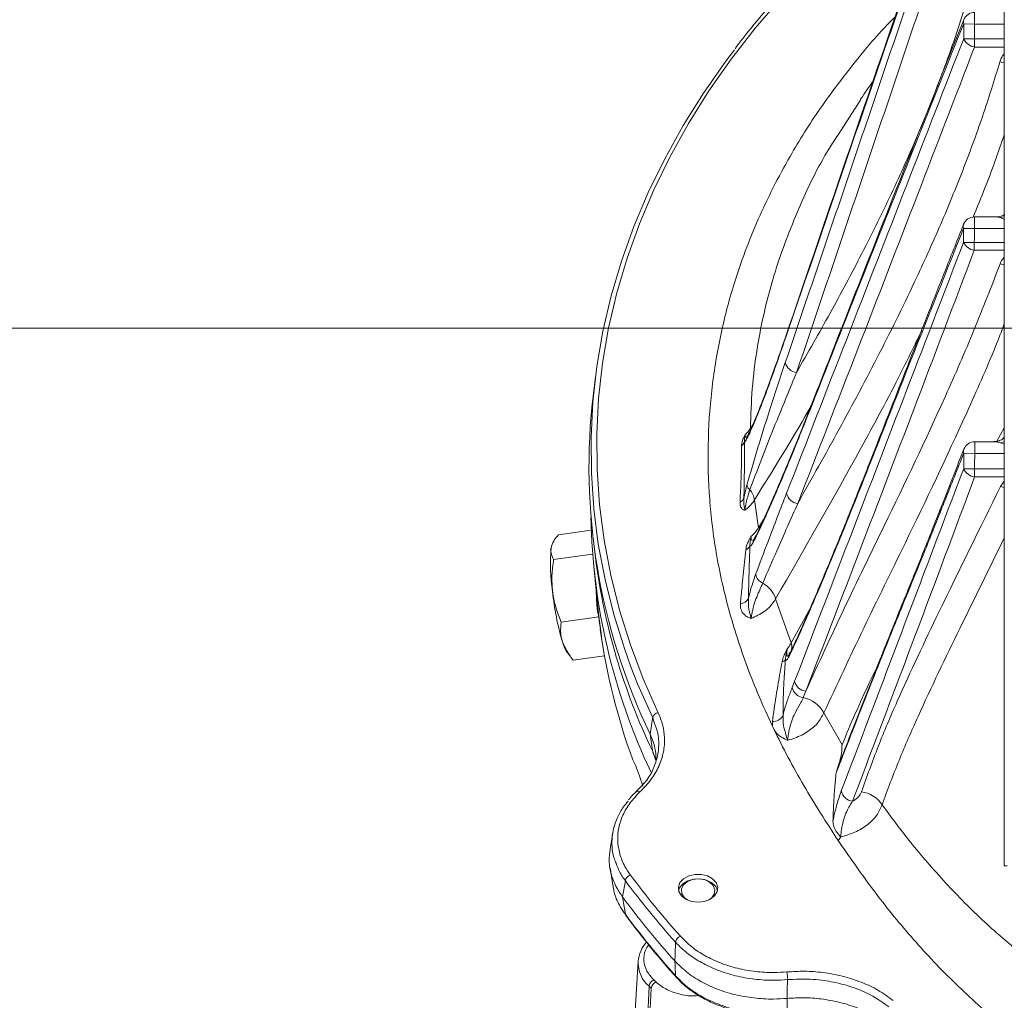
# Model space of a CAD drawing. Extents: x -4237 to -1061, y 273 to 3302.
# Drawn here: x -3680 to -3511, y 2952 to 3121 of the extents above; entities that cross this region are included whole.
import ezdxf

# ---------------------------------------------------------------- set-up
doc = ezdxf.new("R2010")
doc.units = 0
doc.header["$LTSCALE"] = 5
doc.styles.add('STANDARD-BrunnerGroßer Text', font='arial.ttf')
doc.dimstyles.new('STANDARD-Brunner-IIGroßer Text', dxfattribs={"dimscale": 5, "dimtxt": 8, "dimasz": 5, "dimexe": 3.175, "dimexo": 0, "dimgap": 0.762, "dimtad": 1, "dimdec": 0, "dimrnd": 1e-08, "dimtxsty": 'STANDARD-BrunnerGroßer Text', "dimblk": 'Filled-1', "dimcen": 0.09, "dimdle": 10, "dimclrd": 7, "dimclre": 7, "dimclrt": 7, "dimadec": 1, "dimazin": 2, "dimtfac": 0.666667, "dimtdec": 0, "dimtmove": 0, "dimatfit": 3, "dimldrblk": 'Filled-1', "dimfxl": 1, "dimtolj": 1, "dimlwd": 15, "dimlwe": 15, "dimarcsym": 0})

# ---------------------------------------------------------------- blocks, each defined once
blk = doc.blocks.new('Filled-1')
at = {"color": 0}
for p, q in [((0, 0), (-1, 0.1667)), ((-1, 0.1667), (-1, -0.1667)), ((-1, 0), (0, 0)), ((-1, -0.1667), (0, 0))]:
    blk.add_line(p, q, dxfattribs=at)
at = {"color": 0, "flags": 128}
blk.add_lwpolyline([(-1, -0.1667), (0, 0), (-1, 0.1667), (-1, -0.1667)], dxfattribs=at)
at = {"color": 0}
blk.add_solid([(-1, -0.1667), (0, 0), (-1, 0.1667), (-1, -0.1667)], dxfattribs=at)
blk = doc.blocks.new('*D125')
at = {"color": 7, "lineweight": 15, "transparency": 16777216}
for p, q in [((-3377.56, 3067.39), (-4106.28, 3067.39)), ((-4090.4, 3042.39), (-4090.4, 1944.41)), ((-3656.69, 1919.41), (-4106.28, 1919.41))]:
    blk.add_line(p, q, dxfattribs=at)
at = {"layer": 'Defpoints', "color": 0, "transparency": 16777216}
for p in [(-3377.56, 3067.39), (-4090.4, 1919.41), (-3656.69, 1919.41)]:
    blk.add_point(p, dxfattribs=at)
at = {"color": 7, "lineweight": 15, "transparency": 16777216, "xscale": 25, "yscale": 25, "zscale": 25}
for p, rotation in [((-4090.4, 3067.39), 90), ((-4090.4, 1919.41), 270)]:
    blk.add_blockref('Filled-1', p, dxfattribs=dict(at, rotation=rotation))
at = {"color": 1, "lineweight": 9, "transparency": 16777216, "insert": (-4114.63, 2493.4), "char_height": 40, "attachment_point": 5, "rotation": 90, "style": 'STANDARD-BrunnerGroßer Text'}
blk.add_mtext('\\A1;1148', dxfattribs=at)
blk = doc.blocks.new('*D126')
at = {"color": 7, "lineweight": 15, "transparency": 16777216}
for p, q in [((-3467.29, 3207), (-4202.77, 3207)), ((-4186.9, 3182), (-4186.9, 1944.41)), ((-3656.69, 1919.41), (-4202.77, 1919.41))]:
    blk.add_line(p, q, dxfattribs=at)
at = {"layer": 'Defpoints', "color": 0, "transparency": 16777216}
for p in [(-3467.29, 3207), (-4186.9, 1919.41), (-3656.69, 1919.41)]:
    blk.add_point(p, dxfattribs=at)
at = {"color": 7, "lineweight": 15, "transparency": 16777216, "xscale": 25, "yscale": 25, "zscale": 25}
for p, rotation in [((-4186.9, 3207), 90), ((-4186.9, 1919.41), 270)]:
    blk.add_blockref('Filled-1', p, dxfattribs=dict(at, rotation=rotation))
at = {"color": 7, "lineweight": 9, "transparency": 16777216, "insert": (-4211.13, 2563.21), "char_height": 40, "attachment_point": 5, "rotation": 90, "style": 'STANDARD-BrunnerGroßer Text'}
blk.add_mtext('\\A1;1288', dxfattribs=at)

msp = doc.modelspace()

# ---------------------------------------------------------------- linework, layer by layer
at = {"linetype": 'Continuous', "lineweight": 9}
for p, q in [((-3510.79, 3159.89), (-3510.79, 2974.89)), ((-3515.9, 3121.76), (-3515.9, 3119.76)), ((-3515.9, 3119.76), (-3517.78, 3119.77)), ((-3510.79, 3119.76), (-3515.9, 3119.76)), ((-3517.78, 3117.22), (-3515.91, 3117.22)), ((-3515.91, 3117.22), (-3515.91, 3115.8)), ((-3515.91, 3117.22), (-3510.79, 3117.22)), ((-3510.79, 3115.8), (-3515.91, 3115.8)), ((-3535.45, 3106.78), (-3539.4, 3100.67)), ((-3512.24, 3086.56), (-3515.93, 3086.56)), ((-3515.93, 3086.56), (-3515.93, 3084.56)), ((-3511.53, 3086.44), (-3512.24, 3086.55)), ((-3510.79, 3086.19), (-3511.53, 3086.44)), ((-3515.93, 3084.56), (-3517.79, 3084.57)), ((-3510.79, 3084.56), (-3515.93, 3084.56)), ((-3517.8, 3082.18), (-3515.95, 3082.17)), ((-3515.95, 3082.17), (-3515.95, 3080.81)), ((-3515.95, 3082.17), (-3510.79, 3082.17)), ((-3510.79, 3080.81), (-3515.95, 3080.81)), ((-3581.15, 3059.06), (-3581.5, 3056.19)), ((-3554.48, 3050.14), (-3554.09, 3050.76)), ((-3512.06, 3047.94), (-3510.82, 3050.26)), ((-3510.82, 3050.26), (-3510.79, 3050.17)), ((-3555.23, 3048.12), (-3555.5, 3047.81)), ((-3554.98, 3048.88), (-3554.9, 3048.98)), ((-3510.79, 3048.74), (-3510.91, 3048.46)), ((-3512.6, 3047.87), (-3515.88, 3047.87)), ((-3515.88, 3047.87), (-3515.88, 3045.87)), ((-3510.79, 3047.46), (-3511.46, 3047.69)), ((-3515.88, 3045.87), (-3517.77, 3045.88)), ((-3510.79, 3045.87), (-3515.88, 3045.87)), ((-3517.78, 3043.23), (-3515.9, 3043.22)), ((-3515.9, 3043.22), (-3515.9, 3041.8)), ((-3515.9, 3043.22), (-3510.79, 3043.22)), ((-3510.79, 3041.8), (-3515.9, 3041.8)), ((-3511.44, 3040.16), (-3510.79, 3041.08)), ((-3553.8, 3037.84), (-3553.09, 3033.06)), ((-3553.09, 3033.06), (-3552.2, 3034.49)), ((-3581.87, 3032.65), (-3587.53, 3031.87)), ((-3581.5, 3030.83), (-3581.15, 3027.96)), ((-3581.63, 3028.53), (-3588.34, 3027.6)), ((-3581.44, 3026.32), (-3580.76, 3019.53)), ((-3550.14, 3020.84), (-3547.46, 3013.26)), ((-3580.59, 3017.71), (-3587.05, 3016.82)), ((-3547.46, 3013.26), (-3544.21, 3019.16)), ((-3586.12, 3011.78), (-3585.5, 3010.97)), ((-3579.59, 3011.03), (-3584.96, 3010.29)), ((-3547.78, 3011.29), (-3547.79, 3011.57)), ((-3547.29, 3005.56), (-3546.87, 3006.64)), ((-3544.95, 3004.92), (-3545.38, 3003.84)), ((-3541.83, 3001.2), (-3538.71, 2995.73)), ((-3571.03, 2999.54), (-3571.29, 3000.36)), ((-3571.29, 2994.58), (-3570.73, 2993.01)), ((-3571.28, 2994.43), (-3570.74, 2993.14)), ((-3574.42, 2992.56), (-3574.69, 2993.1)), ((-3538.84, 2993.34), (-3539.57, 2991.44)), ((-3573.02, 2988.84), (-3573.22, 2989.32)), ((-3573.22, 2989.32), (-3572.99, 2988.58)), ((-3574.18, 2987.62), (-3574.16, 2987.63)), ((-3578.16, 2980.56), (-3578.63, 2977.74)), ((-3578.63, 2974.55), (-3578.16, 2971.56)), ((-3510.79, 2974.89), (-3510.3, 2974.89)), ((-3565.83, 2969.4), (-3565.22, 2968.96)), ((-3575.97, 2966.44), (-3575.9, 2966.34)), ((-3573.79, 2958.46), (-3574.45, 2947.87)), ((-3570.76, 2954.91), (-3571.12, 2955.25)), ((-3567.28, 2955.74), (-3567.27, 2955.73)), ((-3572.44, 2943.27), (-3571.92, 2954.15)), ((-3571.56, 2953.81), (-3572.09, 2942.93)), ((-3571.56, 2953.81), (-3571.92, 2954.15))]:
    msp.add_line(p, q, dxfattribs=at)
at = {"linetype": 'Continuous', "lineweight": 9, "flags": 128}
for points in [[(-3549.18, 3124.26), (-3553.65, 3119.04), (-3557.81, 3113.7), (-3561.64, 3108.23), (-3565.14, 3102.65), (-3568.3, 3096.98), (-3571.12, 3091.21), (-3573.59, 3085.37), (-3575.71, 3079.45), (-3577.47, 3073.48), (-3578.88, 3067.46), (-3579.92, 3061.4), (-3580.6, 3055.32), (-3580.91, 3049.23), (-3580.86, 3043.12), (-3580.44, 3037.03), (-3579.66, 3030.95), (-3578.51, 3024.91), (-3577.01, 3018.9), (-3575.14, 3012.94), (-3572.92, 3007.05), (-3570.35, 3001.22)], [(-3517.78, 3117.22), (-3517.78, 3119.11), (-3517.78, 3119.77)], [(-3515.9, 3119.76), (-3515.91, 3117.85), (-3515.91, 3117.22)], [(-3575.04, 3009.15), (-3576.11, 3012.13), (-3577.98, 3018.12), (-3579.5, 3024.15), (-3580.65, 3030.23), (-3581.43, 3036.34), (-3581.85, 3042.46), (-3581.91, 3048.59), (-3581.59, 3054.72), (-3580.91, 3060.83), (-3579.86, 3066.91), (-3578.45, 3072.96), (-3576.68, 3078.97), (-3574.55, 3084.91), (-3572.07, 3090.78), (-3569.23, 3096.58), (-3566.05, 3102.28), (-3562.54, 3107.88), (-3558.69, 3113.38), (-3557.24, 3115.3)], [(-3510.79, 3113.06), (-3510.88, 3113.08), (-3511.55, 3113.23)], [(-3510.79, 3086.6), (-3510.84, 3086.58), (-3511.53, 3086.44)], [(-3517.8, 3082.18), (-3517.79, 3084.05), (-3517.79, 3084.57)], [(-3515.93, 3084.56), (-3515.94, 3082.84), (-3515.95, 3082.17)], [(-3510.79, 3078.27), (-3510.88, 3078.3), (-3511.51, 3078.46)], [(-3548.38, 3065.87), (-3548.35, 3066.15), (-3548.32, 3066.24)], [(-3543.99, 3053.93), (-3543.97, 3054.22), (-3543.92, 3054.37)], [(-3532.61, 3047.34), (-3532.6, 3047.63), (-3532.55, 3047.84)], [(-3510.79, 3047.86), (-3510.82, 3047.85), (-3511.46, 3047.69)], [(-3515.88, 3045.87), (-3515.89, 3043.86), (-3515.9, 3043.22)], [(-3511.44, 3040.16), (-3510.84, 3039.98), (-3510.79, 3039.96)], [(-3580.76, 3019.53), (-3580.58, 3017.85), (-3580.13, 3014.41)], [(-3571.29, 3000.36), (-3573.88, 3006.21), (-3575.04, 3009.15)], [(-3571.72, 2997.56), (-3571.33, 3000.15), (-3571.29, 3000.36)], [(-3571.29, 2994.58), (-3571.33, 2994.79), (-3571.72, 2997.56)], [(-3571.26, 2994.44), (-3571.26, 2994.45), (-3571.29, 2994.58)], [(-3576, 2972.32), (-3576.33, 2970.45), (-3576.48, 2969.53)], [(-3563.48, 2968.63), (-3562.38, 2968.76), (-3561.39, 2969.13), (-3560.64, 2969.71), (-3560.19, 2970.44), (-3560.09, 2971.23), (-3560.37, 2972), (-3560.98, 2972.66), (-3561.86, 2973.14), (-3562.92, 2973.4), (-3564.04, 2973.4), (-3565.1, 2973.14), (-3565.98, 2972.66), (-3566.6, 2972), (-3566.87, 2971.23), (-3566.78, 2970.44), (-3566.33, 2969.71), (-3565.57, 2969.13), (-3564.59, 2968.76), (-3563.48, 2968.63)], [(-3560.13, 2970.64), (-3560.44, 2971.32), (-3561.09, 2971.96), (-3562.01, 2972.42), (-3563.08, 2972.64), (-3564.2, 2972.6), (-3565.24, 2972.31), (-3566.09, 2971.79), (-3566.66, 2971.11), (-3566.84, 2970.64)], [(-3561.75, 2968.96), (-3561.2, 2969.34), (-3560.71, 2970), (-3560.59, 2970.75), (-3560.86, 2971.48), (-3561.49, 2972.09), (-3562.38, 2972.5), (-3563.42, 2972.66), (-3564.48, 2972.53), (-3565.39, 2972.15), (-3566.05, 2971.56), (-3566.36, 2970.84), (-3566.29, 2970.08), (-3565.83, 2969.4), (-3565.83, 2969.4)], [(-3576.48, 2969.53), (-3576.33, 2968.54), (-3576, 2966.54)], [(-3576, 2966.54), (-3575.97, 2966.42), (-3575.92, 2966.33)], [(-3567.49, 2958.52), (-3567.45, 2959.58), (-3567.38, 2961.75)], [(-3567.38, 2955.97), (-3567.45, 2957.68), (-3567.49, 2958.52)], [(-3548.07, 2955.29), (-3548.13, 2953.44), (-3548.17, 2952.06)], [(-3548.17, 2952.06), (-3548.13, 2950.95), (-3548.07, 2949.48)]]:
    msp.add_lwpolyline(points, dxfattribs=at)
at = {"linetype": 'Continuous', "lineweight": 9}
for centre, radius, start, end in [((-3515.9, 3119.76), 2, 90, 158.1986), ((-3516.75, 3120.11), 1.08, 158.8166, 198.4838), ((-3515.56, 3118.21), 2.43, 203.8252, 261.6317), ((-3515.93, 3084.56), 2, 90, 158.2676), ((-3516.83, 3084.93), 1.03, 159.0334, 200.421), ((-3515.56, 3083.28), 2.5, 206.0857, 261.048), ((-3546.35, 3061.97), 2.17, 192.2006, 265.3944), ((-3476.43, 3043.6), 105.83, 173.1647, 205.7836), ((-3553.58, 3047.98), 1.65, 152.7169, 175.0446), ((-3553.61, 3047.99), 1.63, 145.7872, 152.6455), ((-3556.79, 3048.27), 1.37, 305.1074, 340.3653), ((-3516.71, 3046.21), 1.11, 158.935, 196.9622), ((-3515.88, 3045.87), 2, 90, 158.4372), ((-3515.57, 3044.18), 2.41, 203.4206, 262.1184), ((-3553.89, 3040.62), 1.21, 191.4895, 235.7406), ((-3556.85, 3038.73), 1.38, 295.0834, 336.8079), ((-3557.28, 3037.37), 3.52, 7.6328, 39.6849), ((-3546.08, 3039.45), 2.22, 192.0258, 263.6272), ((-3474.6, 3037.01), 107.35, 181.1207, 205.3588), ((-3520.84, 3035.74), 1.09, 158.6856, 192.3306), ((-3557.83, 3026.84), 31.06, 174.8683, 188.7918), ((-3555.76, 3030.54), 1.35, 291.3993, 333.1293), ((-3552.56, 3030.42), 1.45, 151.9566, 176.0876), ((-3472.99, 3041.73), 109.03, 187.2558, 205.6258), ((-3551.69, 3025.34), 1.91, 189.726, 249.5815), ((-3554.59, 3019.44), 4.67, 17.4072, 61.4132), ((-3537.7, 3027.52), 51.12, 186.0971, 195.9958), ((-3526.48, 3021.49), 1.14, 156.6962, 186.1365), ((-3556.38, 3021.75), 1.79, 275.4513, 331.1481), ((-3474.48, 3030.1), 106.83, 187.8365, 200.2611), ((-3581.35, 3014.85), 5.67, 194.4031, 212.7388), ((-3549.4, 3012.57), 2.06, 333.162, 19.3698), ((-3546.52, 3010.72), 1.38, 153.1367, 176.7207), ((-3549.29, 3011.01), 1.06, 284.1696, 323.4792), ((-3544.69, 3007.14), 2.23, 192.7599, 263.4588), ((-3545.12, 3006.05), 2.23, 192.5869, 263.1282), ((-3546.47, 2998.68), 5.27, 28.5264, 78.1203), ((-3570.15, 3000.06), 1.19, 99.8963, 165.381), ((-3550.6, 3001.72), 1.99, 267.1467, 330.5178), ((-3573.85, 2987.12), 0.603, 53.2793, 121.2306), ((-3536.68, 2988.18), 2.19, 190.9004, 264.2038), ((-3536.06, 2982.59), 5.08, 33.6322, 82.0612), ((-3574.7, 2972.02), 1.34, 108.4943, 167.2318), ((-3450.2, 3066.23), 156.99, 216.7419, 221.7212), ((-3449.88, 3066.78), 156.29, 216.7419, 221.7212), ((-3450.32, 3063.37), 157.24, 216.6401, 221.823), ((-3450.2, 3060.45), 156.99, 216.7419, 221.7212), ((-3568.32, 2958), 5.5, 137.2241, 175.2335), ((-3565.98, 2961.46), 1.42, 112.7197, 168.1839), ((-3568.35, 2958.27), 5.45, 177.9823, 229.0509), ((-3570.44, 2953.91), 1.5, 116.8697, 170.9402), ((-3566.98, 2956), 0.395, 184.613, 221.1209), ((-3557.75, 2955.06), 9.69, 1.3435, 9.2404), ((-3570.08, 2953.57), 1.5, 116.8697, 170.9402)]:
    msp.add_arc(centre, radius, start, end, dxfattribs=at)
msp.add_ellipse((-3377.29, 2294.07), major_axis=(-200.63, 749.18), ratio=0.048897, start_param=0.223672, end_param=0.240802, dxfattribs=at)
for points, knots in [([(-3517.72, 3155.38), (-3521.69, 3143.92), (-3531.96, 3114.21), (-3542.09, 3084.49), (-3548.31, 3066.23)], [0, 0, 0, 0, 0.385981, 1, 1, 1, 1]), ([(-3517.74, 3154.74), (-3521.48, 3143.99), (-3528.97, 3122.48), (-3539.15, 3092.84), (-3545.61, 3073.97), (-3548.38, 3065.87)], [0, 0, 0, 0, 0.36354, 0.727064, 1, 1, 1, 1]), ([(-3548.47, 3061.51), (-3544.75, 3072.49), (-3537.31, 3094.44), (-3527.07, 3124.68), (-3520.55, 3143.93), (-3517.75, 3152.22)], [0, 0, 0, 0, 0.362765, 0.725528, 1, 1, 1, 1]), ([(-3519.33, 3150.73), (-3519.49, 3150.62), (-3521.62, 3149.22), (-3525.51, 3146.37), (-3530.96, 3142.18), (-3536.15, 3137.82), (-3541.1, 3133.32), (-3545.81, 3128.69), (-3550.24, 3123.93), (-3554.03, 3119.54), (-3556.22, 3116.69), (-3557.13, 3115.51)], [0, 0, 0, 0, 0.010722, 0.13909, 0.267453, 0.395811, 0.524162, 0.652503, 0.780833, 0.909149, 1, 1, 1, 1]), ([(-3515.85, 3150.8), (-3518.65, 3142.47), (-3525.14, 3123.14), (-3535.37, 3092.81), (-3542.81, 3070.81), (-3546.53, 3059.81)], [0, 0, 0, 0, 0.274474, 0.637237, 1, 1, 1, 1]), ([(-3546.53, 3059.81), (-3544.59, 3063.2), (-3540.71, 3069.97), (-3535.16, 3080.41), (-3529.88, 3091.11), (-3525, 3102.1), (-3520.62, 3113.24), (-3516.87, 3124.55), (-3513.73, 3135.99), (-3512.25, 3143.69), (-3511.51, 3147.54)], [0, 0, 0, 0, 0.119916, 0.239878, 0.365795, 0.491736, 0.617632, 0.745076, 0.872572, 1, 1, 1, 1]), ([(-3539.37, 2979.23), (-3541.4, 2982.37), (-3545.47, 2988.66), (-3550.59, 2998.41), (-3554.89, 3008.36), (-3558.23, 3018.48), (-3560.46, 3028.37), (-3561.63, 3038.01), (-3561.89, 3047.33), (-3561.28, 3056.66), (-3559.8, 3065.92), (-3557.23, 3075.8), (-3553.34, 3086.21), (-3548.24, 3096.26), (-3542.59, 3105.29), (-3536.51, 3113.26), (-3532.16, 3118.5), (-3529.61, 3120.94), (-3529.6, 3120.95)], [0, 0, 0, 0, 0.069724, 0.13968, 0.209663, 0.27952, 0.349162, 0.411693, 0.474437, 0.537245, 0.599976, 0.662495, 0.739746, 0.816997, 0.877725, 0.938722, 0.999751, 1, 1, 1, 1]), ([(-3517.78, 3119.77), (-3523.31, 3105.98), (-3532.1, 3084.07), (-3540.77, 3062.09), (-3543.99, 3053.93)], [0, 0, 0, 0, 0.629083, 1, 1, 1, 1]), ([(-3517.74, 3120.5), (-3520.18, 3114.4), (-3527.71, 3095.59), (-3536.39, 3073.54), (-3542.65, 3057.59), (-3543.92, 3054.37)], [0, 0, 0, 0, 0.276958, 0.853878, 1, 1, 1, 1]), ([(-3548.26, 3038.99), (-3544.81, 3047.84), (-3537.91, 3065.54), (-3527.75, 3091.63), (-3521.05, 3108.84), (-3517.78, 3117.22)], [0, 0, 0, 0, 0.339041, 0.678079, 1, 1, 1, 1]), ([(-3515.91, 3115.8), (-3519.17, 3107.37), (-3525.84, 3090.05), (-3535.99, 3063.87), (-3542.88, 3046.12), (-3546.33, 3037.24)], [0, 0, 0, 0, 0.321923, 0.660962, 1, 1, 1, 1]), ([(-3511.55, 3113.23), (-3511.49, 3113.44), (-3511.34, 3113.94), (-3510.99, 3114.39), (-3510.79, 3114.65)], [0, 0, 0, 0, 0.424451, 1, 1, 1, 1]), ([(-3546.33, 3037.24), (-3543.94, 3041.5), (-3539.12, 3050.07), (-3532.22, 3063.04), (-3526.41, 3074.81), (-3521.67, 3085.32), (-3517.89, 3094.54), (-3514.45, 3103.83), (-3512.52, 3110.09), (-3511.55, 3113.23)], [0, 0, 0, 0, 0.172018, 0.345882, 0.519839, 0.639694, 0.759546, 0.879775, 1, 1, 1, 1]), ([(-3533.35, 3110.01), (-3533.43, 3109.88), (-3533.98, 3109.05), (-3534.7, 3108), (-3535.35, 3107.07), (-3535.52, 3106.83)], [0, 0, 0, 0, 0.124212, 0.776582, 1, 1, 1, 1]), ([(-3539.4, 3100.67), (-3539.9, 3099.91), (-3542.61, 3095.8), (-3546.31, 3087.98), (-3549.89, 3078.66), (-3552.08, 3070.57), (-3553.41, 3063.81), (-3554.26, 3056.99), (-3554.41, 3052.42), (-3554.48, 3050.14)], [0, 0, 0, 0, 0.048542, 0.260253, 0.473526, 0.604419, 0.735313, 0.867656, 1, 1, 1, 1]), ([(-3510.79, 3100.69), (-3511.86, 3097.63), (-3513.52, 3092.88), (-3515.47, 3088.19), (-3516.17, 3086.52)], [0, 0, 0, 0, 0.644073, 1, 1, 1, 1]), ([(-3510.68, 3086.98), (-3510.89, 3086.87), (-3511.35, 3086.63), (-3511.93, 3086.58), (-3512.24, 3086.56)], [0, 0, 0, 0, 0.4590187, 1, 1, 1, 1]), ([(-3517.79, 3084.57), (-3521.3, 3075.84), (-3526.27, 3063.45), (-3531.16, 3051.01), (-3532.61, 3047.34)], [0, 0, 0, 0, 0.7045934, 1, 1, 1, 1]), ([(-3517.78, 3085.3), (-3518.81, 3082.71), (-3523.79, 3070.24), (-3528.68, 3057.74), (-3532.55, 3047.84)], [0, 0, 0, 0, 0.207031, 1, 1, 1, 1]), ([(-3546.87, 3006.64), (-3543.77, 3014.7), (-3537.56, 3030.82), (-3527.87, 3056.01), (-3521.29, 3073.12), (-3517.8, 3082.18)], [0, 0, 0, 0, 0.319658, 0.639312, 1, 1, 1, 1]), ([(-3515.95, 3080.81), (-3519.41, 3071.68), (-3525.96, 3054.47), (-3535.64, 3029.17), (-3541.84, 3013), (-3544.95, 3004.92)], [0, 0, 0, 0, 0.360693, 0.680346, 1, 1, 1, 1]), ([(-3511.51, 3078.46), (-3511.46, 3078.58), (-3511.31, 3079), (-3511, 3079.38), (-3510.79, 3079.66)], [0, 0, 0, 0, 0.280848, 1, 1, 1, 1]), ([(-3544.95, 3004.92), (-3542.77, 3009.66), (-3538.42, 3019.16), (-3530.13, 3036.03), (-3522.53, 3051.96), (-3515.93, 3067.03), (-3512.98, 3074.65), (-3511.51, 3078.46)], [0, 0, 0, 0, 0.19374, 0.38753, 0.693709, 0.846808, 1, 1, 1, 1]), ([(-3525.06, 3066.88), (-3526.22, 3064.5), (-3529.51, 3057.7), (-3537.81, 3042.31), (-3545.21, 3029.42), (-3550.14, 3020.84)], [0, 0, 0, 0, 0.152878, 0.435711, 1, 1, 1, 1]), ([(-3510.79, 3068.13), (-3511.29, 3066.83), (-3513.29, 3061.7), (-3518.89, 3049.07), (-3526.56, 3032.93), (-3535.05, 3015.79), (-3539.57, 3006.06), (-3541.83, 3001.2)], [0, 0, 0, 0, 0.057001, 0.225598, 0.561414, 0.780696, 1, 1, 1, 1]), ([(-3548.38, 3065.87), (-3549.09, 3063.82), (-3550.52, 3059.7), (-3552.38, 3054.68), (-3553.74, 3051.31), (-3554.6, 3049.32), (-3555.02, 3048.52), (-3555.23, 3048.12)], [0, 0, 0, 0, 0.3078811, 0.6165861, 0.8073053, 0.9037205, 1, 1, 1, 1]), ([(-3548.32, 3066.24), (-3548.41, 3065.99), (-3549.05, 3064.07), (-3550.17, 3060.92), (-3551.59, 3057), (-3552.74, 3054), (-3553.67, 3051.69), (-3554.31, 3050.24), (-3554.78, 3049.23), (-3554.96, 3048.88), (-3555.04, 3048.73)], [0, 0, 0, 0, 0.036687, 0.281739, 0.486913, 0.658142, 0.789575, 0.898245, 0.956992, 1, 1, 1, 1]), ([(-3555.08, 3040.38), (-3554.45, 3042.57), (-3553.18, 3046.98), (-3550.97, 3054), (-3549.4, 3058.72), (-3548.47, 3061.51)], [0, 0, 0, 0, 0.288844, 0.579811, 1, 1, 1, 1]), ([(-3546.53, 3059.81), (-3547.65, 3057.09), (-3549.54, 3052.5), (-3552.23, 3045.79), (-3553.79, 3041.68), (-3554.58, 3039.62)], [0, 0, 0, 0, 0.421448, 0.710407, 1, 1, 1, 1]), ([(-3543.99, 3053.93), (-3545.15, 3051.03), (-3547.47, 3045.2), (-3550.3, 3038.5), (-3552.48, 3033.58), (-3553.5, 3031.54), (-3554, 3030.52)], [0, 0, 0, 0, 0.344164, 0.688933, 0.8442, 1, 1, 1, 1]), ([(-3543.92, 3054.39), (-3544.46, 3053.02), (-3545.76, 3049.71), (-3547.73, 3044.86), (-3549.69, 3040.17), (-3551.28, 3036.52), (-3552.51, 3033.79), (-3553.31, 3032.11), (-3553.73, 3031.31), (-3553.84, 3031.1)], [0, 0, 0, 0, 0.161369, 0.387465, 0.588386, 0.750873, 0.864964, 0.964876, 1, 1, 1, 1]), ([(-3544.12, 3053.88), (-3544.24, 3053.67), (-3547.3, 3048.27), (-3550.61, 3042.95), (-3553.8, 3037.84)], [0, 0, 0, 0, 0.038691, 1, 1, 1, 1]), ([(-3555.38, 3049.08), (-3555.18, 3049.28), (-3554.84, 3049.61), (-3554.59, 3049.98), (-3554.48, 3050.14)], [0, 0, 0, 0, 0.577889, 1, 1, 1, 1]), ([(-3556, 3047.15), (-3555.99, 3047.36), (-3555.97, 3047.65), (-3555.83, 3048.12), (-3555.67, 3048.51), (-3555.51, 3048.84), (-3555.4, 3049.03), (-3555.38, 3049.08), (-3555.38, 3049.08)], [0, 0, 0, 0, 0.353004, 0.514135, 0.714676, 0.928512, 0.994674, 1, 1, 1, 1]), ([(-3555.5, 3047.81), (-3555.51, 3047.97), (-3555.52, 3048.19), (-3555.46, 3048.59), (-3555.42, 3048.83), (-3555.39, 3049), (-3555.38, 3049.05), (-3555.38, 3049.07), (-3555.38, 3049.07), (-3555.38, 3049.08), (-3555.38, 3049.08), (-3555.38, 3049.08)], [0, 0, 0, 0, 0.467839, 0.66811, 0.908707, 0.961341, 0.981453, 0.990755, 0.993346, 0.993708, 1, 1, 1, 1]), ([(-3555.38, 3049.08), (-3555.37, 3049.05), (-3555.37, 3048.9), (-3555.34, 3048.77), (-3555.27, 3048.65), (-3555.21, 3048.66), (-3555.15, 3048.67)], [0, 0, 0, 0, 0.1054418, 0.4371625, 0.5423808, 1, 1, 1, 1]), ([(-3510.85, 3048.57), (-3510.85, 3048.57), (-3510.82, 3048.61), (-3510.92, 3048.46), (-3511.29, 3048.19), (-3511.9, 3047.9), (-3512.39, 3047.91), (-3512.61, 3047.91)], [0, 0, 0, 0, 0.011186, 0.234993, 0.472363, 0.766511, 1, 1, 1, 1]), ([(-3556.27, 3037.49), (-3556.27, 3037.52), (-3556.2, 3038.86), (-3556.07, 3041.57), (-3556, 3044.75), (-3556, 3046.6), (-3556, 3047.15)], [0, 0, 0, 0, 0.011261, 0.400023, 0.820151, 1, 1, 1, 1]), ([(-3555.5, 3047.81), (-3555.5, 3047.25), (-3555.49, 3045.39), (-3555.52, 3042.19), (-3555.57, 3039.5), (-3555.59, 3038.19)], [0, 0, 0, 0, 0.180185, 0.6007, 1, 1, 1, 1]), ([(-3532.61, 3047.34), (-3534.64, 3042.22), (-3537.68, 3034.53), (-3541.74, 3024.68), (-3544.29, 3018.71), (-3546.34, 3014.03), (-3547.38, 3011.88), (-3547.89, 3010.8)], [0, 0, 0, 0, 0.395205, 0.593216, 0.791193, 0.895469, 1, 1, 1, 1]), ([(-3532.55, 3047.84), (-3532.6, 3047.73), (-3533.83, 3044.56), (-3536.11, 3038.79), (-3539.21, 3031.09), (-3541.85, 3024.69), (-3543.96, 3019.72), (-3545.58, 3015.99), (-3546.72, 3013.49), (-3547.39, 3012.05), (-3547.69, 3011.47), (-3547.75, 3011.35)], [0, 0, 0, 0, 0.008548, 0.240962, 0.446963, 0.614631, 0.758374, 0.862567, 0.937419, 0.987081, 1, 1, 1, 1]), ([(-3517.74, 3046.6), (-3518.34, 3045.08), (-3519.72, 3041.59), (-3521.08, 3038.1), (-3521.84, 3036.13)], [0, 0, 0, 0, 0.437517, 1, 1, 1, 1]), ([(-3511.46, 3047.69), (-3511.78, 3047.78), (-3512.16, 3047.9), (-3512.54, 3047.86), (-3512.6, 3047.85)], [0, 0, 0, 0, 0.851768, 1, 1, 1, 1]), ([(-3517.77, 3045.88), (-3518.11, 3045.02), (-3519.5, 3041.57), (-3520.87, 3038.11), (-3521.9, 3035.51)], [0, 0, 0, 0, 0.248392, 1, 1, 1, 1]), ([(-3517.78, 3043.23), (-3517.78, 3043.44), (-3517.77, 3044.33), (-3517.77, 3045.21), (-3517.77, 3045.88)], [0, 0, 0, 0, 0.242482, 1, 1, 1, 1]), ([(-3538.84, 2987.77), (-3536.42, 2994.11), (-3531.6, 3006.8), (-3524.58, 3025.3), (-3519.98, 3037.42), (-3517.78, 3043.23)], [0, 0, 0, 0, 0.342586, 0.685165, 1, 1, 1, 1]), ([(-3515.9, 3041.8), (-3518.09, 3035.94), (-3522.66, 3023.71), (-3529.67, 3005.11), (-3534.49, 2992.37), (-3536.91, 2986)], [0, 0, 0, 0, 0.314843, 0.657421, 1, 1, 1, 1]), ([(-3555.59, 3038.19), (-3555.55, 3038.39), (-3555.4, 3039.17), (-3555.22, 3039.86), (-3555.08, 3040.38)], [0, 0, 0, 0, 0.256427, 1, 1, 1, 1]), ([(-3535.36, 2987.61), (-3534.43, 2990.23), (-3532.57, 2995.46), (-3528.14, 3005.79), (-3521.05, 3020.68), (-3514.99, 3032.96), (-3511.44, 3040.16)], [0, 0, 0, 0, 0.146488, 0.293184, 0.585829, 1, 1, 1, 1]), ([(-3555.59, 3038.19), (-3555.6, 3037.87), (-3555.63, 3037.26), (-3555.53, 3036.6), (-3555.45, 3036.27), (-3555.43, 3036.16), (-3555.42, 3036.13), (-3555.41, 3036.11), (-3555.41, 3036.1), (-3555.41, 3036.09), (-3555.41, 3036.09)], [0, 0, 0, 0, 0.4049652, 0.7861911, 0.9466087, 0.9522054, 0.9773143, 0.9886735, 0.9950154, 1, 1, 1, 1]), ([(-3554.58, 3039.62), (-3554.7, 3039.22), (-3554.92, 3038.54), (-3555.2, 3037.48), (-3555.36, 3036.66), (-3555.39, 3036.26), (-3555.41, 3036.09)], [0, 0, 0, 0, 0.364156, 0.6335218, 0.8460525, 1, 1, 1, 1]), ([(-3553.58, 3025.01), (-3552.86, 3026.92), (-3551.09, 3031.67), (-3549.32, 3036.25), (-3548.26, 3038.99)], [0, 0, 0, 0, 0.40216, 1, 1, 1, 1]), ([(-3555.41, 3036.09), (-3555.41, 3036.09), (-3555.43, 3036.09), (-3555.53, 3036.1), (-3555.81, 3036.2), (-3556.06, 3036.45), (-3556.25, 3036.91), (-3556.26, 3037.24), (-3556.27, 3037.49)], [0, 0, 0, 0, 0.004232, 0.036801, 0.17612, 0.549511, 0.652743, 1, 1, 1, 1]), ([(-3553.8, 3037.84), (-3553.81, 3037.81), (-3554.05, 3037.42), (-3554.53, 3036.8), (-3555.15, 3036.3), (-3555.41, 3036.09)], [0, 0, 0, 0, 0.0382632, 0.6099753, 1, 1, 1, 1]), ([(-3546.33, 3037.24), (-3547.53, 3034.54), (-3549.54, 3030.03), (-3551.55, 3025.4), (-3552.36, 3023.54)], [0, 0, 0, 0, 0.597897, 1, 1, 1, 1]), ([(-3521.9, 3035.51), (-3522.92, 3032.94), (-3524.83, 3028.15), (-3526.73, 3023.52), (-3527.61, 3021.37)], [0, 0, 0, 0, 0.536457, 1, 1, 1, 1]), ([(-3521.86, 3036.14), (-3522.26, 3035.11), (-3523.71, 3031.4), (-3525.61, 3026.63), (-3527.1, 3023.01), (-3527.53, 3021.94)], [0, 0, 0, 0, 0.212491, 0.768105, 1, 1, 1, 1]), ([(-3554.33, 3031.6), (-3554.11, 3031.8), (-3553.62, 3032.25), (-3553.28, 3032.77), (-3553.09, 3033.06)], [0, 0, 0, 0, 0.440146, 1, 1, 1, 1]), ([(-3587.53, 3031.87), (-3587.83, 3031.49), (-3588.43, 3030.73), (-3588.66, 3029.99), (-3588.77, 3029.62)], [0, 0, 0, 0, 0.495458, 1, 1, 1, 1]), ([(-3555.27, 3029.29), (-3555.22, 3029.57), (-3555.15, 3029.94), (-3554.92, 3030.54), (-3554.71, 3030.98), (-3554.49, 3031.35), (-3554.37, 3031.53), (-3554.34, 3031.58), (-3554.33, 3031.59), (-3554.33, 3031.6)], [0, 0, 0, 0, 0.3736, 0.498365, 0.754844, 0.93182, 0.982204, 0.995387, 1, 1, 1, 1]), ([(-3554.56, 3029.94), (-3554.56, 3030.14), (-3554.56, 3030.46), (-3554.46, 3030.98), (-3554.39, 3031.31), (-3554.35, 3031.5), (-3554.34, 3031.55), (-3554.34, 3031.57), (-3554.33, 3031.58), (-3554.33, 3031.59), (-3554.33, 3031.59), (-3554.33, 3031.6)], [0, 0, 0, 0, 0.447263, 0.705857, 0.911871, 0.961074, 0.98143, 0.990919, 0.993822, 0.994409, 1, 1, 1, 1]), ([(-3554.33, 3031.6), (-3554.33, 3031.58), (-3554.34, 3031.42), (-3554.34, 3031.25), (-3554.32, 3031.01), (-3554.28, 3030.9), (-3554.17, 3030.81), (-3554.05, 3030.8), (-3553.93, 3030.99), (-3553.89, 3031.05)], [0, 0, 0, 0, 0.020726, 0.209225, 0.251924, 0.469277, 0.530704, 0.823926, 1, 1, 1, 1]), ([(-3510.79, 3031.31), (-3513.35, 3026.12), (-3518.4, 3015.86), (-3524.54, 3003.13), (-3528.99, 2993.01), (-3530.89, 2987.94), (-3531.83, 2985.4)], [0, 0, 0, 0, 0.339592, 0.670603, 0.835223, 1, 1, 1, 1]), ([(-3588.77, 3029.62), (-3588.78, 3029.57), (-3588.84, 3029.19), (-3588.8, 3028.49), (-3588.49, 3027.9), (-3588.34, 3027.6)], [0, 0, 0, 0, 0.0700918, 0.5307854, 1, 1, 1, 1]), ([(-3554.56, 3029.94), (-3554.58, 3029.24), (-3554.66, 3027.12), (-3554.75, 3024.09), (-3554.8, 3021.81), (-3554.82, 3020.89)], [0, 0, 0, 0, 0.227362, 0.687157, 1, 1, 1, 1]), ([(-3554, 3030.52), (-3554.15, 3030.27), (-3554.36, 3029.92), (-3554.51, 3029.93), (-3554.56, 3029.94)], [0, 0, 0, 0, 0.729889, 1, 1, 1, 1]), ([(-3553.84, 3031.1), (-3553.85, 3031.08), (-3553.89, 3031), (-3553.9, 3030.99), (-3553.9, 3030.98)], [0, 0, 0, 0, 0.1429721, 1, 1, 1, 1]), ([(-3556.21, 3019.98), (-3556.12, 3020.92), (-3555.88, 3023.25), (-3555.56, 3026.37), (-3555.34, 3028.57), (-3555.27, 3029.29)], [0, 0, 0, 0, 0.313371, 0.77302, 1, 1, 1, 1]), ([(-3588.34, 3027.6), (-3588.47, 3026.7), (-3588.73, 3024.86), (-3588.59, 3023.02), (-3588.53, 3022.09)], [0, 0, 0, 0, 0.495458, 1, 1, 1, 1]), ([(-3554.82, 3020.89), (-3554.73, 3021.26), (-3554.5, 3022.21), (-3554.08, 3023.62), (-3553.75, 3024.54), (-3553.58, 3025.01)], [0, 0, 0, 0, 0.236432, 0.61108, 1, 1, 1, 1]), ([(-3552.36, 3023.54), (-3552.52, 3023.17), (-3552.84, 3022.43), (-3553.39, 3021.19), (-3553.85, 3019.93), (-3554.09, 3018.99), (-3554.25, 3018.18), (-3554.29, 3017.76), (-3554.33, 3017.44)], [0, 0, 0, 0, 0.218684, 0.436481, 0.643025, 0.796031, 0.83867, 1, 1, 1, 1]), ([(-3588.53, 3022.09), (-3588.51, 3021.97), (-3588.39, 3021), (-3587.99, 3019.2), (-3587.37, 3017.62), (-3587.05, 3016.82)], [0, 0, 0, 0, 0.070092, 0.530785, 1, 1, 1, 1]), ([(-3527.61, 3021.37), (-3528.63, 3018.88), (-3531.65, 3011.47), (-3535.67, 3001.27), (-3538.68, 2993.55), (-3539.73, 2990.86)], [0, 0, 0, 0, 0.247388, 0.73885, 1, 1, 1, 1]), ([(-3527.53, 3021.91), (-3527.74, 3021.42), (-3529.31, 3017.59), (-3532.66, 3009.15), (-3536.22, 3000.12), (-3538.42, 2994.43), (-3538.84, 2993.34)], [0, 0, 0, 0, 0.052884, 0.409183, 0.887385, 1, 1, 1, 1]), ([(-3554.33, 3017.44), (-3554.33, 3017.44), (-3554.36, 3017.45), (-3554.53, 3017.5), (-3554.78, 3017.6), (-3555.33, 3017.9), (-3555.8, 3018.35), (-3556.2, 3019.12), (-3556.21, 3019.63), (-3556.21, 3019.98)], [0, 0, 0, 0, 0.002661, 0.026063, 0.144938, 0.22516, 0.55717, 0.697816, 1, 1, 1, 1]), ([(-3554.82, 3020.89), (-3554.83, 3020.41), (-3554.85, 3019.4), (-3554.59, 3018.3), (-3554.41, 3017.71), (-3554.36, 3017.55), (-3554.34, 3017.49), (-3554.33, 3017.46), (-3554.33, 3017.44), (-3554.33, 3017.44)], [0, 0, 0, 0, 0.38475, 0.816793, 0.932729, 0.967689, 0.983621, 0.996837, 1, 1, 1, 1]), ([(-3550.14, 3020.84), (-3550.43, 3020.39), (-3550.94, 3019.6), (-3552.33, 3018.38), (-3553.56, 3017.8), (-3554.33, 3017.44)], [0, 0, 0, 0, 0.321813, 0.573954, 1, 1, 1, 1]), ([(-3580.87, 3019.29), (-3580.87, 3019.24), (-3580.86, 3019.11), (-3580.82, 3018.85), (-3580.76, 3018.65), (-3580.69, 3018.3), (-3580.64, 3018.07)], [0, 0, 0, 0, 0.049368, 0.127305, 0.446047, 1, 1, 1, 1]), ([(-3580.3, 3015.53), (-3580.37, 3016.06), (-3580.5, 3017.16), (-3580.59, 3017.76), (-3580.64, 3018.07)], [0, 0, 0, 0, 0.483878, 1, 1, 1, 1]), ([(-3587.05, 3016.82), (-3587.13, 3015.96), (-3587.23, 3014.83), (-3586.92, 3013.72), (-3586.84, 3013.44)], [0, 0, 0, 0, 0.7496891, 1, 1, 1, 1]), ([(-3586.84, 3013.44), (-3586.47, 3012.61), (-3585.98, 3011.52), (-3585.15, 3010.52), (-3584.96, 3010.29)], [0, 0, 0, 0, 0.765567, 1, 1, 1, 1]), ([(-3548.13, 3012.22), (-3548.07, 3012.29), (-3547.81, 3012.63), (-3547.62, 3012.98), (-3547.46, 3013.26)], [0, 0, 0, 0, 0.205422, 1, 1, 1, 1]), ([(-3549.03, 3009.98), (-3548.95, 3010.32), (-3548.79, 3010.92), (-3548.46, 3011.61), (-3548.28, 3011.95), (-3548.2, 3012.09), (-3548.17, 3012.15), (-3548.14, 3012.2), (-3548.13, 3012.22), (-3548.13, 3012.22)], [0, 0, 0, 0, 0.4332236, 0.7705191, 0.9085441, 0.9209643, 0.9748822, 0.9946012, 1, 1, 1, 1]), ([(-3548.44, 3010.38), (-3548.43, 3010.58), (-3548.41, 3010.96), (-3548.29, 3011.54), (-3548.2, 3011.94), (-3548.15, 3012.12), (-3548.14, 3012.18), (-3548.13, 3012.2), (-3548.13, 3012.21), (-3548.13, 3012.22), (-3548.13, 3012.22)], [0, 0, 0, 0, 0.373892, 0.719463, 0.903135, 0.959214, 0.982759, 0.991967, 0.99303, 1, 1, 1, 1]), ([(-3548.13, 3012.22), (-3548.13, 3012.21), (-3548.16, 3012.05), (-3548.21, 3011.73), (-3548.24, 3011.35), (-3548.22, 3011.16), (-3548.17, 3011.02), (-3548.08, 3010.95), (-3547.94, 3011.04), (-3547.84, 3011.21), (-3547.8, 3011.28)], [0, 0, 0, 0, 0.00916, 0.160051, 0.306552, 0.432711, 0.472636, 0.645023, 0.866966, 1, 1, 1, 1]), ([(-3547.75, 3011.34), (-3547.75, 3011.34), (-3547.78, 3011.28), (-3547.8, 3011.25), (-3547.79, 3011.27), (-3547.79, 3011.27)], [0, 0, 0, 0, 0.056731, 0.946243, 1, 1, 1, 1]), ([(-3550.7, 2999.74), (-3550.6, 3000.45), (-3550.31, 3002.53), (-3549.78, 3005.87), (-3549.26, 3008.76), (-3549.03, 3009.98)], [0, 0, 0, 0, 0.232332, 0.67381, 1, 1, 1, 1]), ([(-3548.44, 3010.38), (-3548.53, 3009.25), (-3548.74, 3006.57), (-3548.85, 3003.43), (-3548.87, 3001.43), (-3548.87, 3000.74)], [0, 0, 0, 0, 0.322877, 0.766119, 1, 1, 1, 1]), ([(-3547.89, 3010.8), (-3547.99, 3010.64), (-3548.16, 3010.33), (-3548.35, 3010.24), (-3548.42, 3010.34), (-3548.44, 3010.38)], [0, 0, 0, 0, 0.439038, 0.807107, 1, 1, 1, 1]), ([(-3538.71, 2995.73), (-3537.2, 2999.31), (-3535.29, 3003.85), (-3533.12, 3008.19), (-3532.67, 3009.11)], [0, 0, 0, 0, 0.790007, 1, 1, 1, 1]), ([(-3548.87, 3000.74), (-3548.72, 3001.31), (-3548.36, 3002.67), (-3547.84, 3004.12), (-3547.46, 3005.11), (-3547.32, 3005.49), (-3547.29, 3005.56)], [0, 0, 0, 0, 0.302439, 0.7315536, 0.9445619, 1, 1, 1, 1]), ([(-3545.38, 3003.84), (-3545.41, 3003.76), (-3545.57, 3003.4), (-3546.02, 3002.54), (-3546.73, 3001.37), (-3547.38, 2999.87), (-3547.77, 2998.53), (-3548, 2997.36), (-3548.04, 2996.78), (-3548.06, 2996.5)], [0, 0, 0, 0, 0.037196, 0.175461, 0.420443, 0.594379, 0.758404, 0.881934, 1, 1, 1, 1]), ([(-3570.35, 3001.22), (-3570.06, 3000.53), (-3569.49, 2999.12), (-3569.18, 2996.83), (-3569.36, 2994.42), (-3570.16, 2992), (-3571.49, 2989.67), (-3572.82, 2988.3), (-3573.49, 2987.6)], [0, 0, 0, 0, 0.151633, 0.306655, 0.477518, 0.653327, 0.824185, 1, 1, 1, 1]), ([(-3548.87, 3000.74), (-3548.87, 3000.3), (-3548.88, 2999.36), (-3548.53, 2997.98), (-3548.26, 2997.02), (-3548.1, 2996.58), (-3548.07, 2996.5), (-3548.06, 2996.5)], [0, 0, 0, 0, 0.297737, 0.623561, 0.934249, 0.997387, 1, 1, 1, 1]), ([(-3541.83, 3001.2), (-3542.17, 3000.57), (-3542.84, 2999.33), (-3544.76, 2997.79), (-3546.6, 2996.9), (-3547.76, 2996.58), (-3548.06, 2996.5)], [0, 0, 0, 0, 0.297688, 0.591078, 0.891423, 1, 1, 1, 1]), ([(-3572.89, 2988.94), (-3572.76, 2989.08), (-3572.02, 2989.9), (-3571.15, 2991.55), (-3570.35, 2993.87), (-3570.2, 2995.92), (-3570.38, 2997.84), (-3570.79, 2998.92), (-3571.03, 2999.54)], [0, 0, 0, 0, 0.0456441, 0.2641842, 0.4765645, 0.695107, 0.8238358, 1, 1, 1, 1]), ([(-3548.06, 2996.5), (-3548.07, 2996.5), (-3548.09, 2996.51), (-3548.19, 2996.55), (-3548.66, 2996.74), (-3549.56, 2997.24), (-3550.29, 2998.02), (-3550.71, 2998.9), (-3550.7, 2999.39), (-3550.7, 2999.74)], [0, 0, 0, 0, 0.002176, 0.01258, 0.064756, 0.306858, 0.634743, 0.746215, 1, 1, 1, 1]), ([(-3571.72, 2997.56), (-3571.39, 2996.77), (-3570.79, 2995.32), (-3570.76, 2993.81), (-3570.74, 2993.14)], [0, 0, 0, 0, 0.55061, 1, 1, 1, 1]), ([(-3539.54, 2991.54), (-3539.24, 2992.45), (-3538.8, 2993.81), (-3538.72, 2995.24), (-3538.71, 2995.72), (-3538.71, 2995.73)], [0, 0, 0, 0, 0.659722, 0.995872, 1, 1, 1, 1]), ([(-3574.42, 2992.56), (-3574.35, 2992.4), (-3574.09, 2991.82), (-3573.68, 2990.7), (-3573.34, 2989.68), (-3573.22, 2989.32)], [0, 0, 0, 0, 0.187998, 0.714873, 1, 1, 1, 1]), ([(-3540.27, 2982.55), (-3540.27, 2982.57), (-3540.24, 2983.59), (-3540.17, 2985.46), (-3539.99, 2988.22), (-3539.81, 2990.01), (-3539.73, 2990.86)], [0, 0, 0, 0, 0.008013, 0.410873, 0.720321, 1, 1, 1, 1]), ([(-3539.73, 2990.86), (-3539.7, 2991.01), (-3539.66, 2991.24), (-3539.57, 2991.46), (-3539.54, 2991.54)], [0, 0, 0, 0, 0.656209, 1, 1, 1, 1]), ([(-3572.8, 2989.13), (-3572.88, 2989.01), (-3573.26, 2988.48), (-3573.79, 2988), (-3574.19, 2987.63)], [0, 0, 0, 0, 0.223293, 1, 1, 1, 1]), ([(-3573.49, 2987.6), (-3574.09, 2986.98), (-3575.28, 2985.74), (-3576.49, 2983.64), (-3577.21, 2981.44), (-3577.4, 2979.18), (-3577.03, 2976.94), (-3576.26, 2974.95), (-3575.46, 2973.78), (-3575.12, 2973.29)], [0, 0, 0, 0, 0.148639, 0.297277, 0.445922, 0.594569, 0.743128, 0.891691, 1, 1, 1, 1]), ([(-3574.14, 2987.6), (-3574.35, 2987.43), (-3574.85, 2986.99), (-3575.23, 2986.5), (-3575.46, 2986.21)], [0, 0, 0, 0, 0.414804, 1, 1, 1, 1]), ([(-3540.27, 2982.55), (-3540.21, 2982.83), (-3540.02, 2983.82), (-3539.67, 2985.26), (-3539.23, 2986.69), (-3538.97, 2987.41), (-3538.84, 2987.77)], [0, 0, 0, 0, 0.145471, 0.497296, 0.744485, 1, 1, 1, 1]), ([(-3536.91, 2986), (-3536.85, 2986.03), (-3536.45, 2986.24), (-3535.79, 2986.74), (-3535.5, 2987.32), (-3535.36, 2987.61)], [0, 0, 0, 0, 0.071565, 0.53521, 1, 1, 1, 1]), ([(-3577.58, 2975.31), (-3577.7, 2975.6), (-3578.16, 2976.64), (-3578.37, 2978.54), (-3578.21, 2980.91), (-3577.48, 2983.09), (-3576.56, 2984.8), (-3575.81, 2985.68), (-3575.54, 2986)], [0, 0, 0, 0, 0.081013, 0.294512, 0.508161, 0.721809, 0.898203, 1, 1, 1, 1]), ([(-3536.91, 2986), (-3537.25, 2985.46), (-3537.82, 2984.58), (-3538.41, 2982.92), (-3538.75, 2981.51), (-3538.9, 2980.47), (-3538.92, 2979.99), (-3538.93, 2979.86)], [0, 0, 0, 0, 0.331587, 0.539799, 0.741097, 0.926133, 1, 1, 1, 1]), ([(-3531.83, 2985.4), (-3532.09, 2984.77), (-3532.6, 2983.54), (-3534.29, 2981.89), (-3536.44, 2980.56), (-3538.11, 2980.09), (-3538.93, 2979.86)], [0, 0, 0, 0, 0.2512476, 0.4964625, 0.7515999, 1, 1, 1, 1]), ([(-3531.83, 2985.4), (-3530.26, 2983.28), (-3528.68, 2981.16), (-3527.04, 2979.08), (-3527.04, 2979.08)], [0, 0, 0, 0, 0.9999943, 1, 1, 1, 1]), ([(-3539.37, 2979.23), (-3539.27, 2979.37), (-3539.16, 2979.54), (-3539.03, 2979.72), (-3539, 2979.76), (-3538.99, 2979.78), (-3538.98, 2979.78), (-3538.98, 2979.79), (-3538.97, 2979.81), (-3538.98, 2979.86), (-3539.19, 2980.22), (-3539.74, 2980.76), (-3540.19, 2981.64), (-3540.24, 2982.25), (-3540.27, 2982.55)], [0, 0, 0, 0, 0.130537, 0.158887, 0.167889, 0.170348, 0.171067, 0.171446, 0.177314, 0.184233, 0.214659, 0.501097, 0.762285, 1, 1, 1, 1]), ([(-3538.93, 2979.86), (-3538.93, 2979.85), (-3539.09, 2979.64), (-3539.23, 2979.43), (-3539.37, 2979.23)], [0, 0, 0, 0, 0.013749, 1, 1, 1, 1]), ([(-3463.88, 2925.39), (-3465.81, 2925.69), (-3469.68, 2926.3), (-3476.11, 2927.93), (-3483.08, 2930.32), (-3490.38, 2933.61), (-3497.19, 2937.39), (-3504.59, 2942.22), (-3512.36, 2948.22), (-3520.26, 2955.47), (-3527.37, 2963.12), (-3533.72, 2971.06), (-3537.49, 2976.51), (-3539.37, 2979.23)], [0, 0, 0, 0, 0.0535036, 0.1070177, 0.1845065, 0.2624307, 0.3405825, 0.418383, 0.5346129, 0.6512188, 0.7679767, 0.8844144, 1, 1, 1, 1]), ([(-3527.04, 2979.08), (-3527.04, 2979.08), (-3526.9, 2978.91), (-3524.82, 2976.35), (-3520.57, 2971.5), (-3514.3, 2965.13), (-3509.7, 2961.3), (-3507.64, 2959.59)], [0, 0, 0, 0, 0.000002, 0.025329, 0.371789, 0.719066, 1, 1, 1, 1]), ([(-3576.48, 2969.53), (-3576.84, 2970.05), (-3577.67, 2971.27), (-3578.48, 2973.35), (-3578.88, 2975.6), (-3578.69, 2977.07), (-3578.61, 2977.74)], [0, 0, 0, 0, 0.203569, 0.479172, 0.762702, 1, 1, 1, 1]), ([(-3576, 2972.32), (-3576.37, 2972.83), (-3577.04, 2973.79), (-3577.41, 2974.83), (-3577.58, 2975.31)], [0, 0, 0, 0, 0.54016, 1, 1, 1, 1]), ([(-3578.12, 2971.57), (-3578.07, 2971.17), (-3577.92, 2969.98), (-3577.21, 2968.38), (-3576.44, 2967.13), (-3576.07, 2966.63), (-3576, 2966.54)], [0, 0, 0, 0, 0.228098, 0.674505, 0.942923, 1, 1, 1, 1]), ([(-3575.92, 2966.33), (-3575.22, 2965.4), (-3573.2, 2962.72), (-3570.31, 2959.19), (-3568.05, 2956.62), (-3567.28, 2955.74)], [0, 0, 0, 0, 0.257463, 0.745615, 1, 1, 1, 1]), ([(-3548.07, 2955.29), (-3548.86, 2955.24), (-3550.77, 2955.12), (-3553.8, 2955.32), (-3557.07, 2955.9), (-3560.15, 2956.87), (-3562.81, 2958.11), (-3565.01, 2959.54), (-3566.45, 2960.76), (-3567.17, 2961.53), (-3567.38, 2961.75)], [0, 0, 0, 0, 0.1057698, 0.2544613, 0.4031518, 0.5523508, 0.7015518, 0.8256744, 0.9497988, 1, 1, 1, 1]), ([(-3566.53, 2962.77), (-3565.92, 2962.15), (-3564.7, 2960.92), (-3562.34, 2959.37), (-3559.67, 2958.11), (-3556.74, 2957.19), (-3553.64, 2956.64), (-3550.76, 2956.46), (-3548.95, 2956.57), (-3548.19, 2956.62)], [0, 0, 0, 0, 0.14919, 0.298375, 0.447593, 0.596808, 0.745511, 0.894215, 1, 1, 1, 1]), ([(-3571.97, 2961.3), (-3572.18, 2960.99), (-3572.76, 2960.13), (-3572.9, 2958.54), (-3572.45, 2956.76), (-3571.55, 2955.74), (-3571.12, 2955.25)], [0, 0, 0, 0, 0.160843, 0.444683, 0.728522, 1, 1, 1, 1]), ([(-3548.17, 2952.06), (-3548.96, 2952.01), (-3550.87, 2951.89), (-3553.9, 2952.08), (-3557.17, 2952.65), (-3560.26, 2953.62), (-3563.07, 2954.94), (-3565.55, 2956.57), (-3566.85, 2957.87), (-3567.49, 2958.52)], [0, 0, 0, 0, 0.1056825, 0.2544044, 0.4031253, 0.5523572, 0.7015912, 0.8507935, 1, 1, 1, 1]), ([(-3548.19, 2956.62), (-3547.18, 2956.68), (-3545.12, 2956.8), (-3541.9, 2956.56), (-3538.6, 2955.95), (-3535.39, 2954.92), (-3532.42, 2953.53), (-3530.77, 2952.33), (-3529.94, 2951.73)], [0, 0, 0, 0, 0.150562, 0.304474, 0.475869, 0.652265, 0.823651, 1, 1, 1, 1]), ([(-3567.38, 2955.97), (-3566.73, 2955.32), (-3565.44, 2954.01), (-3562.96, 2952.38), (-3560.15, 2951.05), (-3557.07, 2950.08), (-3553.8, 2949.49), (-3550.9, 2949.33), (-3548.99, 2949.4), (-3548.2, 2949.47), (-3548.07, 2949.48)], [0, 0, 0, 0, 0.149169, 0.298334, 0.447554, 0.596772, 0.745481, 0.894191, 0.982952, 1, 1, 1, 1]), ([(-3567.25, 2955.76), (-3567.09, 2955.56), (-3566.49, 2954.85), (-3565.19, 2953.75), (-3563.38, 2952.48), (-3561.35, 2951.41), (-3559.16, 2950.52), (-3556.83, 2949.85), (-3554.4, 2949.39), (-3551.91, 2949.16), (-3549.79, 2949.12), (-3548.53, 2949.24), (-3548.11, 2949.29)], [0, 0, 0, 0, 0.042231, 0.154079, 0.267031, 0.379381, 0.49156, 0.60465, 0.716536, 0.829016, 0.942255, 1, 1, 1, 1]), ([(-3530.68, 2950.62), (-3531.47, 2951.19), (-3533.03, 2952.33), (-3535.85, 2953.66), (-3538.92, 2954.65), (-3541.75, 2955.18), (-3544.81, 2955.46), (-3546.77, 2955.36), (-3548.07, 2955.29)], [0, 0, 0, 0, 0.173898, 0.347791, 0.521692, 0.695592, 0.798961, 1, 1, 1, 1]), ([(-3570.76, 2954.91), (-3570.21, 2954.47), (-3569.1, 2953.58), (-3566.8, 2952.77), (-3564.81, 2952.42), (-3563.69, 2952.53), (-3563.41, 2952.56)], [0, 0, 0, 0, 0.291313, 0.595891, 0.900469, 1, 1, 1, 1]), ([(-3548.17, 2952.06), (-3547.2, 2952.12), (-3545.24, 2952.23), (-3542.18, 2952.01), (-3539.03, 2951.43), (-3535.98, 2950.45), (-3533.14, 2949.13), (-3531.57, 2947.99), (-3530.77, 2947.42)], [0, 0, 0, 0, 0.150609, 0.304573, 0.475943, 0.652315, 0.823677, 1, 1, 1, 1])]:
    msp.add_open_spline(points, degree=3, knots=knots, dxfattribs=at)

# ---------------------------------------------------------------- dimensions: what is measured, and where the dimension line sits
at = {"lineweight": 9}
dim = msp.add_linear_dim(base=(-4186.9, 1919.41), p1=(-3467.29, 3207), p2=(-3656.69, 1919.41), angle=90, dimstyle='STANDARD-Brunner-IIGroßer Text', dxfattribs=at)
dim.commit()
dim.dimension.update_dxf_attribs({"geometry": '*D126', "text_midpoint": (-4211.13, 2563.21)})
dim = msp.add_linear_dim(base=(-4090.4, 1919.41), p1=(-3377.56, 3067.39), p2=(-3656.69, 1919.41), angle=90, dimstyle='STANDARD-Brunner-IIGroßer Text', override={"dimclrt": 1}, dxfattribs=at)
dim.commit()
dim.dimension.update_dxf_attribs({"geometry": '*D125', "text_midpoint": (-4114.63, 2493.4)})

doc.saveas('drawing.dxf')
